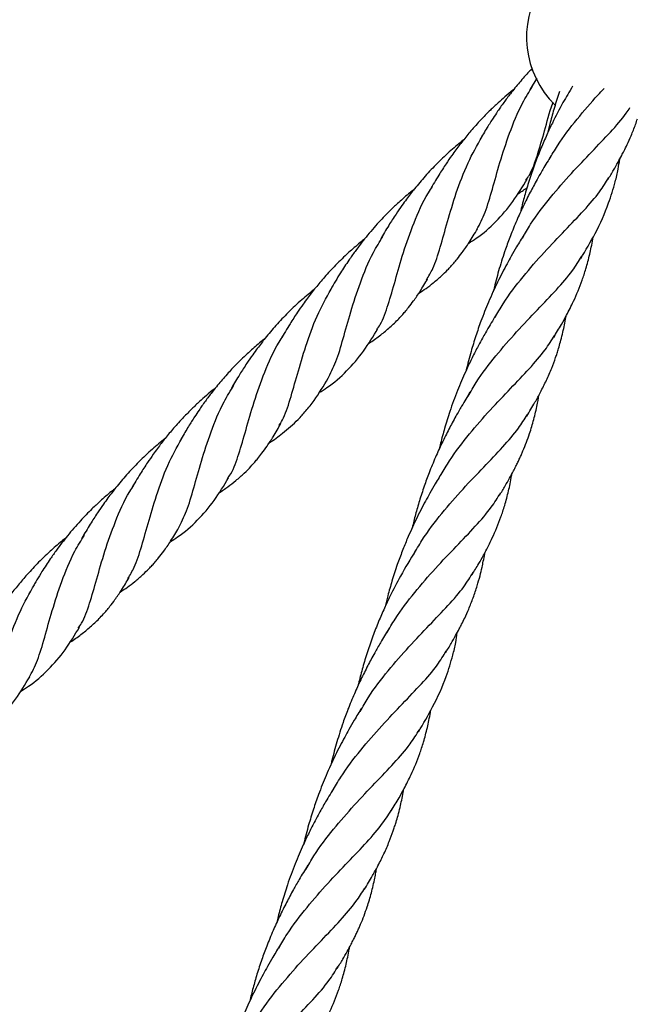
# Model space of a CAD drawing. Units: millimetres. Extents: x -3563 to 3751, y -8073 to 3825.
# Drawn here: x 1008 to 1008, y -8069 to -8069 of the extents above; entities that cross this region are included whole.
import ezdxf

# ---------------------------------------------------------------- set-up
doc = ezdxf.new("R2010")
doc.units = ezdxf.units.MM

msp = doc.modelspace()

# ---------------------------------------------------------------- linework, layer by layer
at = {"color": 7, "linetype": 'Continuous', "lineweight": 25}
msp.add_line((1007.814437091739, -8069.216256033571), (1007.813133700008, -8069.218427779469), dxfattribs=at)
msp.add_arc((1007.830942511908, -8069.208290787173), 0.01850000000000003, 70.59025014320461, 225.3991306647935, dxfattribs=at)
for points, knots in [([(1007.81356465148, -8069.214380244566), (1007.813362139783, -8069.214588509821), (1007.812509420263, -8069.215465455946), (1007.81108381523, -8069.217091420452), (1007.809457661317, -8069.219091059761), (1007.80824380282, -8069.220706476388), (1007.807426362089, -8069.221852635206), (1007.80673202714, -8069.222861105276), (1007.805856342049, -8069.224175211893), (1007.804688040844, -8069.226012020648), (1007.80386313763, -8069.227427322165), (1007.803402062789, -8069.228218396695)], [0, 0, 0, 0, 0.04947639400643257, 0.2083311113055298, 0.3696024575160629, 0.4914077602306512, 0.5572418254153048, 0.6140264516238109, 0.706152376241548, 0.8357555842389566, 1, 1, 1, 1]), ([(1007.802823240712, -8069.245601802064), (1007.803377788122, -8069.244523327201), (1007.804515667579, -8069.242310397579), (1007.805812573423, -8069.237871823863), (1007.807232115575, -8069.232678373569), (1007.80908122353, -8069.226976395743), (1007.811119319736, -8069.221882682789), (1007.812943615923, -8069.218923912937), (1007.813607533854, -8069.217847124874)], [0, 0, 0, 0, 0.1721324073841273, 0.3531996122140243, 0.5342668170439239, 0.7153340218738149, 0.8964012267037161, 1, 1, 1, 1]), ([(1007.821364923356, -8069.217850108499), (1007.820740339421, -8069.218894011079), (1007.81937259356, -8069.221180002362), (1007.81773201087, -8069.224362901396), (1007.816321919479, -8069.227325812385), (1007.815207805586, -8069.229894495967), (1007.814095612656, -8069.232726546479), (1007.813065177526, -8069.235691634759), (1007.812178365589, -8069.238644105835), (1007.811589109868, -8069.240830743116), (1007.811326685032, -8069.242004926717), (1007.811271822325, -8069.242250402305)], [0, 0, 0, 0, 0.1426587074695672, 0.3124013373864504, 0.4054944264840269, 0.5128117569255086, 0.6268374391893001, 0.7459631352599738, 0.8638767767477565, 0.9715419902821937, 1, 1, 1, 1]), ([(1007.816858835967, -8069.232029934733), (1007.817375614217, -8069.231131248473), (1007.818985501659, -8069.228331626538), (1007.822222976587, -8069.22417074283), (1007.825351948574, -8069.220513505845), (1007.82706911517, -8069.218707347828), (1007.827470959242, -8069.218284678361)], [0, 0, 0, 0, 0.1700583141525388, 0.5297721877271917, 0.8899592740698445, 1, 1, 1, 1]), ([(1007.809980401685, -8069.218478979407), (1007.809915790007, -8069.218528511128), (1007.809325939245, -8069.218980694454), (1007.808310528512, -8069.219845465367), (1007.80685342674, -8069.221125084754), (1007.805382236107, -8069.222511678577), (1007.803684113016, -8069.224225742152), (1007.801954237027, -8069.226129466771), (1007.800266660549, -8069.228157028934), (1007.798969271536, -8069.22985203631), (1007.797839982816, -8069.231409959039), (1007.796719775581, -8069.233039455309), (1007.795299119876, -8069.235247006655), (1007.79430530359, -8069.236938104012), (1007.7937444217, -8069.237892511677)], [0, 0, 0, 0, 0.009543531138814329, 0.08712448411847429, 0.1548914656341915, 0.2347143775026153, 0.3215414927276374, 0.4341546523169935, 0.5328879846327966, 0.6285252785191067, 0.6842023209001239, 0.7601459950173493, 0.8646331624296257, 0.9999999999999999, 0.9999999999999999, 0.9999999999999999, 0.9999999999999999]), ([(1007.818862639227, -8069.218845119723), (1007.818513352458, -8069.219889057535), (1007.817849175203, -8069.221874130575), (1007.81708627482, -8069.224588261482), (1007.816681990404, -8069.226253576664), (1007.81651061772, -8069.22695948944)], [0, 0, 0, 0, 0.3898861696484171, 0.741377997557254, 0.9999999999999999, 0.9999999999999999, 0.9999999999999999, 0.9999999999999999]), ([(1007.811647832632, -8069.247258093464), (1007.812168456486, -8069.246353435952), (1007.813800638664, -8069.243517288787), (1007.817080755609, -8069.239315322609), (1007.821136325677, -8069.234649455503), (1007.825145972086, -8069.230494090962), (1007.828756958812, -8069.226679455584), (1007.83126485877, -8069.223911365296), (1007.832255612467, -8069.222342335523), (1007.832488667589, -8069.221973252444)], [0, 0, 0, 0, 0.08211175827387143, 0.2574245252668323, 0.4295945279075134, 0.6018494146535106, 0.7742609933678091, 0.9468993839078252, 0.9999999999999999, 0.9999999999999999, 0.9999999999999999, 0.9999999999999999]), ([(1007.812336298778, -8069.236001263049), (1007.812561077003, -8069.235687748166), (1007.813482901606, -8069.234402010935), (1007.814538463433, -8069.231268252871), (1007.815964192959, -8069.226565223472), (1007.816854331328, -8069.222949591656), (1007.817571639884, -8069.220954681331), (1007.817598967596, -8069.220878680099)], [0, 0, 0, 0, 0.09591458750699003, 0.3933496071266435, 0.6907846267463128, 0.9882196463659776, 1, 1, 1, 1]), ([(1007.828208736619, -8069.235918717389), (1007.828583265344, -8069.235306355939), (1007.829263041692, -8069.234194908932), (1007.830148991095, -8069.232632522199), (1007.830820464038, -8069.231389082628), (1007.831408449315, -8069.23024916932), (1007.832024807488, -8069.228983298935), (1007.832782442287, -8069.227279630968), (1007.833457167448, -8069.225622719168), (1007.833817387602, -8069.224518874983), (1007.833934758727, -8069.22415920762)], [0, 0, 0, 0, 0.1599093165020672, 0.2902382754694202, 0.4037641379487887, 0.4789670631407483, 0.5825765663268047, 0.7288343873825189, 0.9116456632737432, 1, 1, 1, 1]), ([(1007.793054080587, -8069.255317120375), (1007.793476623439, -8069.254623536903), (1007.794537089295, -8069.252882833947), (1007.795727909744, -8069.249091413303), (1007.797094650198, -8069.244138099285), (1007.798755654803, -8069.238561251918), (1007.800850799644, -8069.232889156004), (1007.802876168369, -8069.229274126566), (1007.803827374233, -8069.227576343264)], [0, 0, 0, 0, 0.1193915180175441, 0.2996397356722508, 0.4798879533269568, 0.660136170981662, 0.840384388636374, 0.9999999999999999, 0.9999999999999999, 0.9999999999999999, 0.9999999999999999]), ([(1007.800245212693, -8069.228212145445), (1007.799419737391, -8069.228885987616), (1007.797667089242, -8069.230316688487), (1007.795181959082, -8069.2326860683), (1007.792822089089, -8069.235186819325), (1007.791129655379, -8069.237194720088), (1007.789950389831, -8069.23869194527), (1007.789142544524, -8069.239762775279), (1007.788191211087, -8069.241081449682), (1007.787033359425, -8069.242765803435), (1007.785626616045, -8069.244958349026), (1007.784665166103, -8069.246596740632), (1007.784134064593, -8069.247501782296)], [0, 0, 0, 0, 0.1250514952159656, 0.2655091811830043, 0.4000753321791716, 0.5256906136403299, 0.5728980750392014, 0.6249372421853955, 0.6844143820559738, 0.7661005697341237, 0.8707947910353487, 0.9999999999999999, 0.9999999999999999, 0.9999999999999999, 0.9999999999999999]), ([(1007.817216644509, -8069.231265237742), (1007.816678324931, -8069.232149014584), (1007.815751945179, -8069.233669882496), (1007.814626905642, -8069.235648642482), (1007.813808267483, -8069.23713376976), (1007.813139369638, -8069.238397304643), (1007.812468328437, -8069.239715136189), (1007.811586823481, -8069.24152163284), (1007.81049983899, -8069.243894947458), (1007.80936237381, -8069.246665428354), (1007.808217408459, -8069.249773571732), (1007.807161281783, -8069.25307683508), (1007.806414985692, -8069.25583304636), (1007.806065029926, -8069.257332762149), (1007.805994416546, -8069.257635371822)], [0, 0, 0, 0, 0.1112085957676696, 0.1913758957918652, 0.2423671295728815, 0.2904561345568171, 0.3415064251697844, 0.3969187132820689, 0.4995453002198803, 0.6114238380740751, 0.7057702382915936, 0.8402303563942672, 0.9677619985458648, 1, 1, 1, 1]), ([(1007.822953042186, -8069.251217345202), (1007.823912293641, -8069.249607077395), (1007.826022785688, -8069.246064255142), (1007.828211521406, -8069.241153577356), (1007.829493085074, -8069.236953615986), (1007.830195998077, -8069.234138557861), (1007.830413803572, -8069.232609939892), (1007.830506480605, -8069.231959507368)], [0, 0, 0, 0, 0.2631714173803372, 0.5790152109556888, 0.7899034618908646, 0.9106031562918516, 0.9999999999999999, 0.9999999999999999, 0.9999999999999999, 0.9999999999999999]), ([(1007.806336538444, -8069.262651140947), (1007.806849942242, -8069.261752983847), (1007.808471111287, -8069.258916883891), (1007.811764852266, -8069.254677193705), (1007.815872360231, -8069.249943729777), (1007.819948156595, -8069.245716224508), (1007.823614874798, -8069.24186878871), (1007.826534666812, -8069.238541027434), (1007.827826524832, -8069.236425304473), (1007.828387907773, -8069.23550590717)], [0, 0, 0, 0, 0.07482027044724347, 0.2362590751354234, 0.3975765829555164, 0.5588155027392845, 0.7200191831688937, 0.8783330273871484, 1, 1, 1, 1]), ([(1007.783426392313, -8069.264940173134), (1007.783650750895, -8069.264627463393), (1007.784571223601, -8069.263344513668), (1007.785634528901, -8069.260206459449), (1007.78700424393, -8069.255531661298), (1007.788491880573, -8069.250107808845), (1007.790566204453, -8069.244326009955), (1007.79243828957, -8069.239909843274), (1007.793935772138, -8069.237669868318), (1007.794199680698, -8069.237275106751)], [0, 0, 0, 0, 0.05821667056939586, 0.2388446909811221, 0.4194727113928698, 0.6001007318046054, 0.7807287522163466, 0.9613567726280691, 1, 1, 1, 1]), ([(1007.801252877997, -8069.248200064785), (1007.801736176275, -8069.247899039749), (1007.803692287346, -8069.246680665028), (1007.806585845451, -8069.244110918082), (1007.809853640729, -8069.240317520356), (1007.811668808228, -8069.23730714983), (1007.812571461037, -8069.235810142302)], [0, 0, 0, 0, 0.09815317594237712, 0.3972671184690849, 0.7002708957368876, 1, 1, 1, 1]), ([(1007.810692333922, -8069.238746171864), (1007.811287924256, -8069.238359761956), (1007.811927845123, -8069.237944591076), (1007.812514009506, -8069.237487485309), (1007.812554616058, -8069.237455819295)], [0, 0, 0, 0, 0.9307249763382118, 0.9999999999999999, 0.9999999999999999, 0.9999999999999999, 0.9999999999999999]), ([(1007.790615779609, -8069.237853127293), (1007.790356319149, -8069.238056512037), (1007.789346061204, -8069.238848428668), (1007.787837333301, -8069.240183606727), (1007.785823327787, -8069.242074498005), (1007.783685280793, -8069.244280979673), (1007.781767421214, -8069.246502135112), (1007.780254471899, -8069.248416305368), (1007.779133354627, -8069.249911095967), (1007.777829842859, -8069.251770486773), (1007.776224862871, -8069.254205943248), (1007.77511512205, -8069.256096624074), (1007.774492018366, -8069.257158214461)], [0, 0, 0, 0, 0.03876760813278986, 0.1509489506170264, 0.2353490673390096, 0.3607610548726638, 0.5097047981414369, 0.5777834761534076, 0.6476246115214982, 0.7306005278554932, 0.8487360286931396, 1, 1, 1, 1]), ([(1007.773911742847, -8069.274520871839), (1007.774466894526, -8069.273445813793), (1007.775606695315, -8069.271238575564), (1007.77690397332, -8069.266808073789), (1007.778321480564, -8069.261619750297), (1007.780167504713, -8069.255920904403), (1007.782179798368, -8069.250868861961), (1007.783974223437, -8069.247948295448), (1007.784611593914, -8069.246910925371)], [0, 0, 0, 0, 0.1726322262237335, 0.3544370936641921, 0.5362419611046488, 0.7180468285451017, 0.8998516959855553, 1, 1, 1, 1]), ([(1007.791537320661, -8069.257961589191), (1007.792019811187, -8069.257640183749), (1007.792995904476, -8069.256989970577), (1007.794471598581, -8069.255863304907), (1007.79586080096, -8069.254674401788), (1007.796975353387, -8069.253592689673), (1007.797760950963, -8069.252760437028), (1007.798375219933, -8069.25206966905), (1007.799119818992, -8069.251182467679), (1007.800130464537, -8069.249871270566), (1007.801465056569, -8069.247934132504), (1007.802397231875, -8069.246357486049), (1007.802925401576, -8069.245464159567)], [0, 0, 0, 0, 0.1002341550621271, 0.2027768026975064, 0.3276903215535961, 0.4254493134855545, 0.4810766401616866, 0.5327586380228208, 0.5906490782545959, 0.6863959252367905, 0.8223122096366592, 1, 1, 1, 1]), ([(1007.811952221051, -8069.246584952701), (1007.811474124979, -8069.247366112717), (1007.810642612707, -8069.248724718605), (1007.809559233692, -8069.250610849766), (1007.808641893086, -8069.252272685344), (1007.807755554299, -8069.253943160966), (1007.806521277461, -8069.256395520378), (1007.805090038224, -8069.259526817038), (1007.803696970038, -8069.263024720527), (1007.802581705388, -8069.266229259013), (1007.801629457187, -8069.269388311895), (1007.801038529194, -8069.27160236399), (1007.800771054856, -8069.272800692612), (1007.800768876262, -8069.272810453069)], [0, 0, 0, 0, 0.09997784903524552, 0.1738830604460295, 0.2333156169335925, 0.2998074275988891, 0.3727927957500971, 0.5209021497234032, 0.657938690296795, 0.7623357408938971, 0.8718592465017437, 0.9989562859918265, 0.9999999999999999, 0.9999999999999999, 0.9999999999999999, 0.9999999999999999]), ([(1007.817709944825, -8069.266483902808), (1007.818218698211, -8069.265647447415), (1007.819082831117, -8069.26422670281), (1007.820121277472, -8069.262346072751), (1007.820899528611, -8069.260839812622), (1007.821983207359, -8069.258607535398), (1007.822874135117, -8069.256440725752), (1007.823601446053, -8069.25431394292), (1007.823976162875, -8069.253114872608), (1007.824350269891, -8069.251785581967), (1007.824697158045, -8069.25039875219), (1007.825009690785, -8069.248940184824), (1007.825231520667, -8069.24782604729), (1007.825336600985, -8069.247153677938), (1007.825357768663, -8069.247018233945)], [0, 0, 0, 0, 0.1357537125523277, 0.2305817579584723, 0.3000771728900078, 0.3729471690449863, 0.5854502022065601, 0.6394324418324717, 0.6991345323388631, 0.7673359631873587, 0.8388727497340791, 0.9049092504806012, 0.9808446491891459, 0.9999999999999999, 0.9999999999999999, 0.9999999999999999, 0.9999999999999999]), ([(1007.781036303253, -8069.24743959968), (1007.780747938326, -8069.247672559617), (1007.779706022836, -8069.248514286696), (1007.777806965298, -8069.250168498205), (1007.775503264602, -8069.25239137986), (1007.773381604826, -8069.254680787097), (1007.771576676962, -8069.256817843833), (1007.770214480949, -8069.258579723029), (1007.769049971137, -8069.260173784898), (1007.767905076405, -8069.26182562117), (1007.766446646772, -8069.26407772261), (1007.765421027356, -8069.265816062918), (1007.764838669539, -8069.266803111378)], [0, 0, 0, 0, 0.04335745964731767, 0.1566584720788115, 0.2929108151192492, 0.4152510975524013, 0.5190503927364106, 0.6191311725380224, 0.6765537410668317, 0.7526026675822002, 0.8595251143251603, 1, 1, 1, 1]), ([(1007.80112281193, -8069.277872476272), (1007.801638087815, -8069.276976621114), (1007.8032460904, -8069.274180958729), (1007.806490819754, -8069.269999718576), (1007.810550276673, -8069.265307379614), (1007.814611376617, -8069.26108408398), (1007.818314915485, -8069.2571992018), (1007.821273474425, -8069.2538386361), (1007.822580280305, -8069.251693865967), (1007.823144337705, -8069.250768117557)], [0, 0, 0, 0, 0.07483975440391875, 0.2335496809769282, 0.3924683945031081, 0.5542475361833825, 0.7158634740425702, 0.8773579819710685, 1, 1, 1, 1]), ([(1007.764533667071, -8069.283496517487), (1007.764813009606, -8069.283030969645), (1007.765726914452, -8069.281507870303), (1007.766803859226, -8069.277997323115), (1007.768182865224, -8069.273063441338), (1007.769845632198, -8069.267490133623), (1007.771942375333, -8069.261825399806), (1007.773966290788, -8069.25821317737), (1007.774916826091, -8069.256516691016)], [0, 0, 0, 0, 0.08265720145099145, 0.2704236114906886, 0.4581900215303869, 0.6459564315700909, 0.8337228416097925, 1, 1, 1, 1]), ([(1007.781784860272, -8069.267679282163), (1007.781826392712, -8069.267653931356), (1007.782593579582, -8069.26718565147), (1007.783931854221, -8069.266206934972), (1007.785794938612, -8069.26471495776), (1007.787218735066, -8069.263369656123), (1007.788246204232, -8069.262275530753), (1007.78893830041, -8069.261485621857), (1007.789691319345, -8069.260568832115), (1007.790674520691, -8069.259262903448), (1007.791932616203, -8069.257422393962), (1007.792800602733, -8069.255948204709), (1007.793283357275, -8069.255128293879)], [0, 0, 0, 0, 0.008263381697420157, 0.1526411141139637, 0.2882993831504547, 0.4288104883485774, 0.5015252306409558, 0.5548382686283959, 0.6156214005559684, 0.7094632017823018, 0.8384099823113238, 0.9999999999999999, 0.9999999999999999, 0.9999999999999999, 0.9999999999999999]), ([(1007.771362971402, -8069.257123210289), (1007.770530817843, -8069.257801064328), (1007.768770230373, -8069.259235200268), (1007.766274869644, -8069.261607794308), (1007.763912926169, -8069.264104249314), (1007.762219929077, -8069.26610691015), (1007.761041576627, -8069.267598185463), (1007.760233642433, -8069.268665451616), (1007.759285074898, -8069.269975813386), (1007.758137388604, -8069.271639276553), (1007.756749919663, -8069.2737911467), (1007.755802498572, -8069.275396396601), (1007.755280295816, -8069.276281183661)], [0, 0, 0, 0, 0.1265831544272482, 0.2678120078601643, 0.4031413598185892, 0.5289267752907687, 0.5762029820303416, 0.6284114107478249, 0.6880393117919009, 0.76925735173259, 0.872818487949782, 1, 1, 1, 1]), ([(1007.806701870263, -8069.26187027869), (1007.806121914991, -8069.262826501908), (1007.805112318324, -8069.264491112644), (1007.803860668106, -8069.266695114223), (1007.802994375253, -8069.268304835752), (1007.80234385263, -8069.269559027292), (1007.801775213912, -8069.270691560582), (1007.801209266673, -8069.271855739242), (1007.800274434913, -8069.273863813404), (1007.799004894644, -8069.276839621522), (1007.797647335025, -8069.280536210621), (1007.796587780808, -8069.283956998111), (1007.795921819838, -8069.286386789568), (1007.795620077225, -8069.287719842539), (1007.795536954838, -8069.288087064601)], [0, 0, 0, 0, 0.1204898297260838, 0.2097508832126835, 0.2703501227805912, 0.315112372679228, 0.3594399684278012, 0.4035560709258151, 0.4501717683349031, 0.5902214501632548, 0.7391810962021984, 0.8570479148694672, 0.9606203498402447, 0.9999999999999999, 0.9999999999999999, 0.9999999999999999, 0.9999999999999999]), ([(1007.812481281894, -8069.28173366955), (1007.813024229108, -8069.280838741542), (1007.813950580431, -8069.279311856931), (1007.815009879529, -8069.277366822471), (1007.815739807436, -8069.275947961126), (1007.816491622734, -8069.274382887553), (1007.817293632393, -8069.27253663998), (1007.817945460735, -8069.270803059525), (1007.818372207561, -8069.269537258535), (1007.818690523999, -8069.268526740663), (1007.81904568086, -8069.267293285527), (1007.819402995837, -8069.265883333102), (1007.819725566075, -8069.264416709553), (1007.8199610128, -8069.263257692276), (1007.820070406555, -8069.262562695516), (1007.820102778477, -8069.2623570313)], [0, 0, 0, 0, 0.1453200402734718, 0.247938304588376, 0.3109726131494884, 0.3715638464649291, 0.4967919121998586, 0.602353060016199, 0.6448338665825765, 0.6898284805163112, 0.7546788581469567, 0.8313293691817972, 0.9011412433044724, 0.970745606534384, 1, 1, 1, 1]), ([(1007.772224751869, -8069.277181523303), (1007.772747781972, -8069.27685936501), (1007.774727329406, -8069.275640070716), (1007.777683163948, -8069.273031031565), (1007.780944596717, -8069.269251488834), (1007.78275962588, -8069.266244148993), (1007.78366137252, -8069.264750036032)], [0, 0, 0, 0, 0.1063247088794644, 0.4024143222191379, 0.703106215665996, 1, 1, 1, 1]), ([(1007.795921451168, -8069.293075560503), (1007.796439997557, -8069.292174610093), (1007.798070187183, -8069.289342230879), (1007.801347547366, -8069.285143749943), (1007.805404859345, -8069.280477810995), (1007.809407806598, -8069.27632247126), (1007.813043892857, -8069.27250780807), (1007.815994620801, -8069.269154540287), (1007.817316483261, -8069.267000433022), (1007.817902013329, -8069.266046253134)], [0, 0, 0, 0, 0.07545146413678451, 0.2372019105056173, 0.3960527190127491, 0.5549818449303214, 0.7140555410138045, 0.8733385025985088, 1, 1, 1, 1]), ([(1007.761735270951, -8069.266726182), (1007.761665026903, -8069.266780352214), (1007.760857814061, -8069.267402851823), (1007.759509964565, -8069.268569065391), (1007.757878832774, -8069.270054013265), (1007.756449626437, -8069.271449804477), (1007.754949853779, -8069.273004812501), (1007.753226983636, -8069.274942309116), (1007.751604949831, -8069.276944972362), (1007.750390316353, -8069.278559820194), (1007.74957297136, -8069.279706049279), (1007.748878617195, -8069.280714505246), (1007.748002940501, -8069.282028618026), (1007.746834635665, -8069.283865424116), (1007.746009733085, -8069.285280726097), (1007.745548658597, -8069.286071800886)], [0, 0, 0, 0, 0.01042076696204995, 0.1197507418488243, 0.2076137858870553, 0.2669467967372477, 0.3507799786329659, 0.4592798226230353, 0.5694302556817168, 0.6526248662440919, 0.6975903914939173, 0.7363750318836342, 0.7992982400729352, 0.8878189216580793, 1, 1, 1, 1]), ([(1007.754482894586, -8069.293854667241), (1007.754707530724, -8069.293541231389), (1007.755628772619, -8069.292255818267), (1007.756695901246, -8069.289115626613), (1007.758071519886, -8069.284440469474), (1007.759566301862, -8069.279019159379), (1007.761647049831, -8069.273242097316), (1007.763526536408, -8069.268825918179), (1007.765028715804, -8069.266584223974), (1007.765296000352, -8069.266185356686)], [0, 0, 0, 0, 0.05821941234310191, 0.2387601674316147, 0.4193009225201333, 0.5998416776086529, 0.7803824326971676, 0.960923187785683, 1, 1, 1, 1]), ([(1007.765163873966, -8069.285048200522), (1007.766197510102, -8069.284179259391), (1007.767812582301, -8069.282821525643), (1007.769759975815, -8069.280655178286), (1007.77178801202, -8069.278077187482), (1007.773131295566, -8069.275848764345), (1007.774016430828, -8069.274380380473)], [0, 0, 0, 0, 0.2909726536541417, 0.4546492011557879, 0.6406497920621651, 1, 1, 1, 1]), ([(1007.752126997494, -8069.2763323836), (1007.752062385815, -8069.276381915321), (1007.751472535053, -8069.276834098647), (1007.75045712432, -8069.27769886956), (1007.749000022548, -8069.278978488946), (1007.747528831915, -8069.280365082768), (1007.745830708824, -8069.282079146344), (1007.744100832835, -8069.283982870963), (1007.742413256356, -8069.286010433127), (1007.741115867344, -8069.287705440502), (1007.739986578624, -8069.289263363231), (1007.738866371389, -8069.290892859502), (1007.737445715684, -8069.293100410848), (1007.736451899398, -8069.294791508203), (1007.735891017508, -8069.29574591587)], [0, 0, 0, 0, 0.009543531138792348, 0.08712448411845118, 0.1548914656341691, 0.2347143775026043, 0.3215414927276353, 0.434154652316978, 0.5328879846327974, 0.628525278519099, 0.684202320900117, 0.7601459950173389, 0.864633162429624, 1, 1, 1, 1]), ([(1007.74496983652, -8069.303455206255), (1007.74552438393, -8069.302376731393), (1007.746662263387, -8069.300163801771), (1007.747959169231, -8069.295725228056), (1007.749378711383, -8069.290531777761), (1007.751227819339, -8069.284829799934), (1007.753265915544, -8069.279736086981), (1007.755090211731, -8069.276777317129), (1007.755754129662, -8069.275700529066)], [0, 0, 0, 0, 0.1721324073841295, 0.3531996122140271, 0.5342668170439272, 0.7153340218738189, 0.8964012267037158, 1, 1, 1, 1]), ([(1007.801480977969, -8069.277107485306), (1007.800940667826, -8069.277994282465), (1007.800011550389, -8069.27951921905), (1007.798883894479, -8069.281502417248), (1007.798064062879, -8069.2829897023), (1007.797394329984, -8069.284254999586), (1007.796721859502, -8069.28557593788), (1007.795837519981, -8069.287388901284), (1007.794747845486, -8069.289769932898), (1007.793609532157, -8069.292546552851), (1007.792572012884, -8069.295367175542), (1007.791694854889, -8069.298063463854), (1007.79091622741, -8069.300751608086), (1007.790496282687, -8069.302491247162), (1007.790290269432, -8069.303344665926)], [0, 0, 0, 0, 0.1121290332262322, 0.1928171096233219, 0.2440661400106309, 0.2924882485829118, 0.3438618637012446, 0.3996973137061377, 0.503284050903366, 0.6158700624253903, 0.7106139794636964, 0.8138202137392191, 0.9086653515981918, 1, 1, 1, 1]), ([(1007.807223676569, -8069.297040030275), (1007.807589298779, -8069.296438178544), (1007.808250531044, -8069.295349722284), (1007.809144741224, -8069.293784342816), (1007.809836206228, -8069.292513668655), (1007.810368926407, -8069.291471580847), (1007.810771714153, -8069.290649955577), (1007.811128871474, -8069.289891086726), (1007.811456648786, -8069.289165527828), (1007.812135269689, -8069.287601749378), (1007.812989148683, -8069.285344834992), (1007.813876716831, -8069.282364987179), (1007.814396447021, -8069.280141086694), (1007.814712023957, -8069.27852683029), (1007.814819354239, -8069.277888125031), (1007.814866870126, -8069.277605365622)], [0, 0, 0, 0, 0.09737683658773, 0.1761072072238836, 0.2516356423394395, 0.3002826993438523, 0.3422155464540707, 0.382431683498326, 0.4207481577947459, 0.4571546361875163, 0.6304070493505872, 0.7685055198978284, 0.9093671669494646, 0.9598761933927759, 0.9999999999999999, 0.9999999999999999, 0.9999999999999999, 0.9999999999999999]), ([(1007.75283892973, -8069.296599576057), (1007.753426303365, -8069.296206684723), (1007.754568287923, -8069.295442816873), (1007.756203345238, -8069.294165077388), (1007.75769031558, -8069.292855594692), (1007.758886400659, -8069.291646418277), (1007.75974663303, -8069.290689148089), (1007.76045752496, -8069.289844228804), (1007.761257891764, -8069.288819316285), (1007.762255740721, -8069.287434056111), (1007.763533405086, -8069.285471565818), (1007.764347086834, -8069.284022498845), (1007.764825036687, -8069.283171329024)], [0, 0, 0, 0, 0.1132824245605503, 0.2202461461907216, 0.3400068629918539, 0.4414492457493667, 0.5020862538346849, 0.551906993287201, 0.6220319342163821, 0.7164779412873861, 0.8334615140271555, 0.9999999999999999, 0.9999999999999999, 0.9999999999999999, 0.9999999999999999]), ([(1007.79052803697, -8069.308603064424), (1007.791066904957, -8069.307659335096), (1007.792712755641, -8069.304776926794), (1007.796034880722, -8069.300494391706), (1007.800143203881, -8069.295761792599), (1007.804219138368, -8069.291534058188), (1007.807884498102, -8069.287686674472), (1007.810770726406, -8069.284402590116), (1007.812037932149, -8069.282330622425), (1007.812573476293, -8069.281454971274)], [0, 0, 0, 0, 0.07874597787698834, 0.2405118223359464, 0.4021561242058251, 0.5637216788371877, 0.7252519227271577, 0.8838864762285532, 0.9999999999999999, 0.9999999999999999, 0.9999999999999999, 0.9999999999999999]), ([(1007.762586734485, -8069.286891746441), (1007.762590979313, -8069.286889140906), (1007.763498284757, -8069.286332224126), (1007.764333032044, -8069.285688706977), (1007.765163873966, -8069.285048200522)], [0, 0, 0, 0, 0.004678499869477221, 1, 1, 1, 1]), ([(1007.742391808501, -8069.286065549637), (1007.741566333199, -8069.286739391808), (1007.73981368505, -8069.288170092678), (1007.73732855489, -8069.290539472491), (1007.734968684896, -8069.293040223518), (1007.733276251187, -8069.295048124281), (1007.732096985639, -8069.296545349462), (1007.731289140332, -8069.29761617947), (1007.730337806895, -8069.298934853874), (1007.729179955233, -8069.300619207627), (1007.727773211853, -8069.302811753219), (1007.726811761911, -8069.304450144824), (1007.726280660401, -8069.305355186488)], [0, 0, 0, 0, 0.1250514952159648, 0.2655091811830011, 0.4000753321791689, 0.5256906136403201, 0.5728980750391914, 0.6249372421853936, 0.6844143820559723, 0.7661005697341295, 0.8707947910353543, 0.9999999999999999, 0.9999999999999999, 0.9999999999999999, 0.9999999999999999]), ([(1007.735200676395, -8069.313170524567), (1007.735623219247, -8069.312476941095), (1007.736683685103, -8069.310736238139), (1007.737874505552, -8069.306944817496), (1007.739241246005, -8069.301991503477), (1007.740902250611, -8069.29641465611), (1007.742997395452, -8069.290742560195), (1007.745022764177, -8069.287127530757), (1007.745973970041, -8069.285429747455)], [0, 0, 0, 0, 0.1193915180175398, 0.2996397356722474, 0.4798879533269544, 0.6601361709816603, 0.8403843886363732, 1, 1, 1, 1]), ([(1007.796227768494, -8069.29239968592), (1007.795735834819, -8069.293203249718), (1007.794885273836, -8069.294592624035), (1007.793774394508, -8069.296529696647), (1007.792832839441, -8069.298239998344), (1007.791923094565, -8069.299961115569), (1007.791006372888, -8069.301796270453), (1007.790138337371, -8069.303649862448), (1007.789253452687, -8069.305657759321), (1007.788329063188, -8069.307922003095), (1007.787324680289, -8069.310645878164), (1007.786385235388, -8069.313541278896), (1007.785612428764, -8069.31626563501), (1007.785208777659, -8069.317931196993), (1007.78503767343, -8069.318637214385)], [0, 0, 0, 0, 0.1027996016046639, 0.1777421114448844, 0.2391626244975101, 0.3081929686015147, 0.3823337681755063, 0.4538197089686272, 0.5215947220199949, 0.6100994917464773, 0.7068321435982803, 0.8219669664767665, 0.9245333291261885, 1, 1, 1, 1]), ([(1007.743399473805, -8069.306053468978), (1007.743882772083, -8069.305752443942), (1007.745838883154, -8069.304534069221), (1007.748732441259, -8069.301964322274), (1007.752000236537, -8069.298170924549), (1007.753815404036, -8069.295160554023), (1007.754718056845, -8069.293663546495)], [0, 0, 0, 0, 0.09815317594237132, 0.3972671184690683, 0.7002708957368793, 0.9999999999999999, 0.9999999999999999, 0.9999999999999999, 0.9999999999999999]), ([(1007.801905920991, -8069.312436593091), (1007.802341084745, -8069.311723819862), (1007.803104089153, -8069.310474062476), (1007.804033151758, -8069.308832210916), (1007.804724553819, -8069.307535754493), (1007.805289518769, -8069.306421224032), (1007.806283057159, -8069.304359646337), (1007.807136856006, -8069.302281762624), (1007.807864944243, -8069.300152935412), (1007.808240009643, -8069.298952959016), (1007.808614469283, -8069.297622844158), (1007.808961788998, -8069.296235246271), (1007.809274604632, -8069.294775819737), (1007.809493802264, -8069.293678356787), (1007.809596509112, -8069.29302316299), (1007.809615026063, -8069.292905038524)], [0, 0, 0, 0, 0.1157436811404961, 0.202941853513559, 0.2638421649762946, 0.3197823892042444, 0.3781050714802182, 0.589729793339351, 0.643485195923684, 0.7029256051361971, 0.7708193729707525, 0.8420315806813494, 0.9077756664470178, 0.9833729345025372, 1, 1, 1, 1]), ([(1007.732762375417, -8069.295706531485), (1007.732502914957, -8069.295909916229), (1007.731492657012, -8069.29670183286), (1007.729983929109, -8069.298037010918), (1007.727969923595, -8069.299927902197), (1007.725831876601, -8069.302134383865), (1007.723914017022, -8069.304355539303), (1007.722401067707, -8069.306269709559), (1007.721279950435, -8069.307764500159), (1007.719976438667, -8069.309623890966), (1007.718371458679, -8069.31205934744), (1007.717261717858, -8069.313950028265), (1007.716638614173, -8069.315011618653)], [0, 0, 0, 0, 0.03876760813278644, 0.1509489506170232, 0.2353490673390093, 0.3607610548726711, 0.5097047981414266, 0.5777834761534079, 0.64762461152149, 0.7306005278555076, 0.848736028693129, 1, 1, 1, 1]), ([(1007.725572988121, -8069.322793577326), (1007.725797346703, -8069.322480867585), (1007.726717819409, -8069.32119791786), (1007.727781124708, -8069.318059863641), (1007.729150839738, -8069.31338506549), (1007.730638476381, -8069.307961213037), (1007.732712800261, -8069.302179414148), (1007.734584885378, -8069.297763247466), (1007.736082367945, -8069.29552327251), (1007.736346276506, -8069.295128510942)], [0, 0, 0, 0, 0.05821667056939586, 0.2388446909811221, 0.4194727113928698, 0.6001007318046054, 0.7807287522163466, 0.9613567726280691, 1, 1, 1, 1]), ([(1007.785385891677, -8069.323707659678), (1007.785902470643, -8069.322809489393), (1007.787511737269, -8069.320011474848), (1007.790757915975, -8069.315828055723), (1007.794817405064, -8069.311135760501), (1007.798878544685, -8069.306912453161), (1007.802581891646, -8069.303027573311), (1007.805535787823, -8069.299673064484), (1007.806839190919, -8069.297534357856), (1007.807399679761, -8069.296614672145)], [0, 0, 0, 0, 0.07507758159478234, 0.2338845639446933, 0.3929004609270841, 0.55477853529933, 0.7164933060465739, 0.8780865726051518, 1, 1, 1, 1]), ([(1007.733683916469, -8069.315814993382), (1007.734166406995, -8069.315493587941), (1007.735142500284, -8069.314843374769), (1007.736618194389, -8069.313716709098), (1007.738007396768, -8069.312527805981), (1007.739121949195, -8069.311446093864), (1007.739907546771, -8069.31061384122), (1007.740521815741, -8069.309923073241), (1007.7412664148, -8069.309035871872), (1007.742277060345, -8069.307724674759), (1007.743611652377, -8069.305787536696), (1007.744543827683, -8069.30421089024), (1007.745071997384, -8069.303317563758)], [0, 0, 0, 0, 0.1002341550621341, 0.2027768026975202, 0.3276903215535917, 0.4254493134855574, 0.4810766401616838, 0.532758638022812, 0.5906490782545937, 0.6863959252367882, 0.8223122096366448, 1, 1, 1, 1]), ([(1007.723182899061, -8069.305293003872), (1007.722894534134, -8069.305525963809), (1007.721852618644, -8069.306367690888), (1007.719953561106, -8069.308021902397), (1007.71764986041, -8069.310244784051), (1007.715528200634, -8069.312534191289), (1007.71372327277, -8069.314671248026), (1007.712361076757, -8069.316433127221), (1007.711196566945, -8069.318027189091), (1007.710051672213, -8069.319679025362), (1007.70859324258, -8069.321931126801), (1007.707567623164, -8069.32366946711), (1007.706985265347, -8069.32465651557)], [0, 0, 0, 0, 0.04335745964734847, 0.1566584720788348, 0.2929108151192689, 0.4152510975524072, 0.5190503927364241, 0.6191311725380259, 0.6765537410668256, 0.7526026675821965, 0.8595251143251643, 1, 1, 1, 1]), ([(1007.716058338655, -8069.332374276031), (1007.716613490334, -8069.331299217985), (1007.717753291123, -8069.329091979756), (1007.719050569128, -8069.324661477982), (1007.720468076372, -8069.319473154488), (1007.722314100521, -8069.313774308594), (1007.724326394176, -8069.308722266153), (1007.726120819245, -8069.30580169964), (1007.726758189722, -8069.304764329563)], [0, 0, 0, 0, 0.1726322262237337, 0.3544370936641924, 0.5362419611046492, 0.7180468285451023, 0.8998516959855558, 1, 1, 1, 1]), ([(1007.790875973997, -8069.307845594092), (1007.789917254793, -8069.309440418705), (1007.788213583861, -8069.312274466799), (1007.786258184889, -8069.316039214877), (1007.784849180866, -8069.31900386659), (1007.783734798946, -8069.321572121097), (1007.782622686365, -8069.324404300237), (1007.781592228353, -8069.327369351885), (1007.78070542252, -8069.330321832736), (1007.780116165516, -8069.33250846796), (1007.779853740731, -8069.333682651643), (1007.779798878035, -8069.333928127249)], [0, 0, 0, 0, 0.2030606425392355, 0.3608444604869313, 0.4473788981208602, 0.5471354421151569, 0.6531277170108805, 0.7638606964098235, 0.8734670136394198, 0.973546931453439, 0.9999999999999999, 0.9999999999999999, 0.9999999999999999, 0.9999999999999999]), ([(1007.796735792329, -8069.327596442333), (1007.797110319676, -8069.326984080423), (1007.797790093524, -8069.32587263258), (1007.798676058388, -8069.324310251017), (1007.799347487546, -8069.323066796803), (1007.799935593074, -8069.321926923712), (1007.8005513001, -8069.320660835559), (1007.801312878846, -8069.318958486589), (1007.802136913414, -8069.316879912399), (1007.802859047726, -8069.314721118507), (1007.803413956562, -8069.312747845386), (1007.803791946582, -8069.311168679316), (1007.804086668141, -8069.30975871323), (1007.804272721458, -8069.308820179323), (1007.804358190655, -8069.308265760046), (1007.804369627684, -8069.308191570633)], [0, 0, 0, 0, 0.09940447922162644, 0.1804209113910532, 0.2509920293521381, 0.2977404476317881, 0.3621472560148839, 0.4530655517850067, 0.5667065832978466, 0.6866328249296205, 0.7833989167952272, 0.8642747648292849, 0.9213509339856922, 0.9894756040316719, 1, 1, 1, 1]), ([(1007.72393145608, -8069.325532686355), (1007.72397298852, -8069.325507335549), (1007.72474017539, -8069.325039055661), (1007.726078450029, -8069.324060339164), (1007.72794153442, -8069.322568361952), (1007.729365330874, -8069.321223060315), (1007.73039280004, -8069.320128934945), (1007.731084896218, -8069.319339026049), (1007.731837915153, -8069.318422236307), (1007.732821116499, -8069.31711630764), (1007.734079212011, -8069.315275798153), (1007.734947198541, -8069.313801608901), (1007.735429953083, -8069.312981698072)], [0, 0, 0, 0, 0.008263381697420951, 0.152641114113953, 0.2882993831504624, 0.4288104883485553, 0.5015252306409529, 0.5548382686283874, 0.61562140055596, 0.7094632017823006, 0.8384099823113349, 1, 1, 1, 1]), ([(1007.780174888342, -8069.338935818408), (1007.780695521747, -8069.338031160888), (1007.782327733868, -8069.335195013696), (1007.78560743081, -8069.330993047899), (1007.789664746715, -8069.326327179208), (1007.793667931763, -8069.322171820532), (1007.797303061586, -8069.318357163238), (1007.80022961837, -8069.315035128474), (1007.801533764944, -8069.31291224978), (1007.802100760569, -8069.311989299128)], [0, 0, 0, 0, 0.07605138025295585, 0.2384249329092373, 0.3978876775177419, 0.5574290412364263, 0.7171155320442683, 0.877012094500387, 1, 1, 1, 1]), ([(1007.706680262879, -8069.341349921679), (1007.706959605414, -8069.340884373836), (1007.70787351026, -8069.339361274496), (1007.708950455034, -8069.335850727308), (1007.710329461032, -8069.33091684553), (1007.711992228006, -8069.325343537816), (1007.714088971141, -8069.319678803999), (1007.716112886596, -8069.316066581561), (1007.717063421899, -8069.314370095209)], [0, 0, 0, 0, 0.082657201450989, 0.2704236114906877, 0.4581900215303876, 0.6459564315700933, 0.8337228416097965, 1, 1, 1, 1]), ([(1007.714371347677, -8069.335034927494), (1007.71489437778, -8069.334712769202), (1007.716873925214, -8069.333493474907), (1007.719829759756, -8069.330884435757), (1007.723091192525, -8069.327104893026), (1007.724906221688, -8069.324097553184), (1007.725807968328, -8069.322603440224)], [0, 0, 0, 0, 0.1063247088794524, 0.4024143222191338, 0.7031062156660004, 1, 1, 1, 1]), ([(1007.785743700219, -8069.322942962687), (1007.785205380641, -8069.323826739529), (1007.784279000889, -8069.32534760744), (1007.783153961352, -8069.327326367426), (1007.782335323193, -8069.328811494704), (1007.781666425348, -8069.330075029587), (1007.780995384147, -8069.331392861133), (1007.780113879191, -8069.333199357784), (1007.7790268947, -8069.335572672402), (1007.77788942952, -8069.338343153299), (1007.776744464169, -8069.341451296676), (1007.775688337494, -8069.344754560024), (1007.774942041402, -8069.347510771305), (1007.774592085636, -8069.349010487093), (1007.774521472256, -8069.349313096766)], [0, 0, 0, 0, 0.1112085957676782, 0.1913758957918629, 0.2423671295728794, 0.2904561345568208, 0.3415064251697859, 0.3969187132820591, 0.4995453002198715, 0.6114238380740694, 0.7057702382915779, 0.8402303563942594, 0.9677619985458451, 0.9999999999999999, 0.9999999999999999, 0.9999999999999999, 0.9999999999999999]), ([(1007.791480097896, -8069.342895070146), (1007.792439349351, -8069.34128480234), (1007.794549841398, -8069.337741980086), (1007.796738577116, -8069.332831302301), (1007.798020140784, -8069.32863134093), (1007.798723053787, -8069.325816282805), (1007.798940859282, -8069.324287664836), (1007.799033536315, -8069.323637232313)], [0, 0, 0, 0, 0.2631714173803487, 0.5790152109556949, 0.789903461890902, 0.9106031562918818, 1, 1, 1, 1]), ([(1007.774863594154, -8069.354328865891), (1007.775376997952, -8069.353430708791), (1007.776998166997, -8069.350594608835), (1007.780291907976, -8069.346354918649), (1007.78439941594, -8069.341621454721), (1007.788475212305, -8069.337393949452), (1007.792141930508, -8069.333546513655), (1007.795061722523, -8069.330218752378), (1007.796353580542, -8069.328103029417), (1007.796914963483, -8069.327183632115)], [0, 0, 0, 0, 0.07482027044723191, 0.2362590751354164, 0.397576582955514, 0.5588155027392866, 0.7200191831689003, 0.8783330273871593, 1, 1, 1, 1]), ([(1007.707310469774, -8069.342901604715), (1007.70834410591, -8069.342032663582), (1007.709959178109, -8069.340674929835), (1007.711906571623, -8069.338508582478), (1007.713934607828, -8069.335930591674), (1007.715277891374, -8069.333702168537), (1007.716163026636, -8069.332233784665)], [0, 0, 0, 0, 0.2909726536541499, 0.4546492011557959, 0.6406497920621954, 1, 1, 1, 1]), ([(1007.780479276761, -8069.338262677646), (1007.780001180689, -8069.339043837662), (1007.779169668417, -8069.340402443549), (1007.778086289402, -8069.34228857471), (1007.777168948797, -8069.343950410289), (1007.77628261001, -8069.345620885911), (1007.775048333171, -8069.348073245322), (1007.773617093934, -8069.351204541983), (1007.772224025748, -8069.354702445472), (1007.771108761098, -8069.357906983958), (1007.770156512897, -8069.361066036839), (1007.769565584904, -8069.363280088935), (1007.769298110566, -8069.364478417556), (1007.769295931972, -8069.364488178014)], [0, 0, 0, 0, 0.09997784903522246, 0.17388306044599, 0.2333156169335633, 0.2998074275988549, 0.3727927957500664, 0.5209021497233431, 0.6579386902967478, 0.7623357408938274, 0.8718592465016647, 0.9989562859917648, 1, 1, 1, 1]), ([(1007.786237000535, -8069.358161627752), (1007.786745753921, -8069.357325172359), (1007.787609886827, -8069.355904427754), (1007.788648333182, -8069.354023797695), (1007.789426584321, -8069.352517537567), (1007.790510263069, -8069.350285260343), (1007.791401190827, -8069.348118450696), (1007.792128501763, -8069.345991667865), (1007.792503218585, -8069.344792597552), (1007.792877325601, -8069.343463306912), (1007.793224213755, -8069.342076477134), (1007.793536746495, -8069.340617909769), (1007.793758576377, -8069.339503772235), (1007.793863656695, -8069.338831402882), (1007.793884824373, -8069.338695958889)], [0, 0, 0, 0, 0.1357537125523469, 0.2305817579584724, 0.3000771728900104, 0.3729471690449815, 0.5854502022065489, 0.6394324418324621, 0.699134532338863, 0.7673359631873437, 0.8388727497340681, 0.9049092504805891, 0.9808446491891314, 1, 1, 1, 1]), ([(1007.76964986764, -8069.369550201217), (1007.770165143525, -8069.368654346059), (1007.77177314611, -8069.365858683673), (1007.775017875464, -8069.36167744352), (1007.779077332383, -8069.356985104558), (1007.783138432328, -8069.352761808925), (1007.786841971195, -8069.348876926744), (1007.789800530135, -8069.345516361044), (1007.791107336015, -8069.343371590911), (1007.791671393415, -8069.342445842501)], [0, 0, 0, 0, 0.07483975440391284, 0.2335496809769237, 0.3924683945031039, 0.5542475361833792, 0.7158634740425676, 0.8773579819710665, 1, 1, 1, 1]), ([(1007.775228925973, -8069.353548003635), (1007.774648970701, -8069.354504226852), (1007.773639374034, -8069.356168837588), (1007.772387723816, -8069.358372839167), (1007.771521430963, -8069.359982560696), (1007.77087090834, -8069.361236752236), (1007.770302269622, -8069.362369285527), (1007.769736322383, -8069.363533464186), (1007.768801490623, -8069.365541538348), (1007.767531950354, -8069.368517346467), (1007.766174390735, -8069.372213935565), (1007.765114836518, -8069.375634723055), (1007.764448875548, -8069.378064514513), (1007.764147132935, -8069.379397567483), (1007.764064010548, -8069.379764789546)], [0, 0, 0, 0, 0.120489829726057, 0.2097508832126572, 0.2703501227805697, 0.315112372679189, 0.3594399684277668, 0.4035560709257799, 0.4501717683348619, 0.5902214501632027, 0.7391810962021371, 0.857047914869379, 0.9606203498401542, 0.9999999999999999, 0.9999999999999999, 0.9999999999999999, 0.9999999999999999]), ([(1007.781008337604, -8069.373411394495), (1007.781551284818, -8069.372516466486), (1007.782477636141, -8069.370989581875), (1007.783536935239, -8069.369044547415), (1007.784266863146, -8069.367625686071), (1007.785018678444, -8069.366060612498), (1007.785820688104, -8069.364214364924), (1007.786472516445, -8069.362480784469), (1007.786899263271, -8069.361214983479), (1007.787217579709, -8069.360204465608), (1007.78757273657, -8069.358971010472), (1007.787930051547, -8069.357561058046), (1007.788252621785, -8069.356094434498), (1007.78848806851, -8069.354935417221), (1007.788597462265, -8069.35424042046), (1007.788629834187, -8069.354034756244)], [0, 0, 0, 0, 0.1453200402734622, 0.2479383045883601, 0.3109726131494757, 0.3715638464649297, 0.4967919121998341, 0.6023530600161751, 0.6448338665825528, 0.6898284805162829, 0.754678858146941, 0.8313293691817701, 0.9011412433044421, 0.97074560653434, 1, 1, 1, 1]), ([(1007.764448506878, -8069.384753285447), (1007.764967053267, -8069.383852335037), (1007.766597242893, -8069.381019955824), (1007.769874603076, -8069.376821474887), (1007.773931915055, -8069.372155535939), (1007.777934862307, -8069.368000196205), (1007.781570948567, -8069.364185533014), (1007.784521676511, -8069.360832265232), (1007.785843538971, -8069.358678157966), (1007.786429069039, -8069.357723978078)], [0, 0, 0, 0, 0.07545146413678677, 0.237201910505621, 0.3960527190127555, 0.5549818449303299, 0.7140555410138152, 0.8733385025985215, 1, 1, 1, 1]), ([(1007.770008033679, -8069.36878521025), (1007.769467723537, -8069.369672007409), (1007.768538606099, -8069.371196943994), (1007.767410950189, -8069.373180142192), (1007.766591118589, -8069.374667427244), (1007.765921385694, -8069.375932724531), (1007.765248915213, -8069.377253662825), (1007.76436457569, -8069.379066626228), (1007.763274901196, -8069.381447657843), (1007.762136587867, -8069.384224277795), (1007.761099068594, -8069.387044900486), (1007.760221910599, -8069.389741188798), (1007.75944328312, -8069.39242933303), (1007.759023338397, -8069.394168972106), (1007.758817325142, -8069.395022390871)], [0, 0, 0, 0, 0.1121290332262312, 0.1928171096233399, 0.2440661400106437, 0.292488248582924, 0.3438618637012568, 0.399697313706152, 0.5032840509033701, 0.6158700624253957, 0.7106139794637019, 0.8138202137392322, 0.9086653515982, 1, 1, 1, 1]), ([(1007.775750732279, -8069.388717755219), (1007.776116354489, -8069.388115903489), (1007.776777586754, -8069.387027447228), (1007.777671796934, -8069.385462067761), (1007.778363261938, -8069.3841913936), (1007.778895982117, -8069.383149305791), (1007.779298769863, -8069.382327680521), (1007.779655927184, -8069.38156881167), (1007.779983704496, -8069.380843252772), (1007.780662325399, -8069.379279474323), (1007.781516204393, -8069.377022559936), (1007.782403772541, -8069.374042712124), (1007.782923502731, -8069.371818811638), (1007.783239079667, -8069.370204555234), (1007.783346409949, -8069.369565849976), (1007.783393925836, -8069.369283090567)], [0, 0, 0, 0, 0.09737683658774107, 0.1761072072238775, 0.2516356423394309, 0.3002826993438491, 0.3422155464540577, 0.3824316834983185, 0.4207481577947415, 0.4571546361875204, 0.6304070493505615, 0.7685055198977989, 0.9093671669494354, 0.9598761933927518, 1, 1, 1, 1]), ([(1007.75905509268, -8069.400280789368), (1007.759593960667, -8069.39933706004), (1007.76123981135, -8069.396454651739), (1007.764561936432, -8069.39217211665), (1007.768670259591, -8069.387439517544), (1007.772746194078, -8069.383211783132), (1007.776411553812, -8069.379364399417), (1007.779297782116, -8069.376080315061), (1007.780564987859, -8069.374008347369), (1007.781100532004, -8069.373132696219)], [0, 0, 0, 0, 0.07874597787698981, 0.2405118223359435, 0.4021561242058182, 0.5637216788371764, 0.725251922727142, 0.8838864762285332, 1, 1, 1, 1]), ([(1007.764754824204, -8069.384077410864), (1007.764262890529, -8069.384880974662), (1007.763412329546, -8069.386270348979), (1007.762301450218, -8069.388207421592), (1007.761359895151, -8069.389917723288), (1007.760450150275, -8069.391638840513), (1007.759533428598, -8069.393473995397), (1007.758665393081, -8069.395327587393), (1007.757780508397, -8069.397335484265), (1007.756856118898, -8069.39959972804), (1007.755851735999, -8069.402323603109), (1007.754912291099, -8069.405219003841), (1007.754139484474, -8069.407943359954), (1007.753735833369, -8069.409608921937), (1007.75356472914, -8069.410314939329)], [0, 0, 0, 0, 0.1027996016046695, 0.1777421114448783, 0.2391626244974951, 0.3081929686015216, 0.3823337681754982, 0.453819708968638, 0.5215947220199884, 0.610099491746466, 0.7068321435982587, 0.8219669664767443, 0.9245333291261446, 0.9999999999999999, 0.9999999999999999, 0.9999999999999999, 0.9999999999999999]), ([(1007.770432976701, -8069.404114318036), (1007.770868140455, -8069.403401544806), (1007.771631144863, -8069.402151787421), (1007.772560207468, -8069.40050993586), (1007.773251609529, -8069.399213479437), (1007.773816574478, -8069.398098948976), (1007.774810112869, -8069.396037371281), (1007.775663911716, -8069.393959487568), (1007.776391999953, -8069.391830660356), (1007.776767065353, -8069.390630683961), (1007.777141524994, -8069.389300569103), (1007.777488844708, -8069.387912971216), (1007.777801660342, -8069.386453544681), (1007.778020857974, -8069.385356081732), (1007.778123564822, -8069.384700887935), (1007.778142081773, -8069.384582763468)], [0, 0, 0, 0, 0.1157436811405212, 0.2029418535135759, 0.2638421649763167, 0.3197823892042716, 0.3781050714802677, 0.5897297933394132, 0.643485195923757, 0.7029256051362818, 0.7708193729708344, 0.8420315806814378, 0.9077756664470981, 0.9833729345026359, 1, 1, 1, 1]), ([(1007.753912947387, -8069.415385384622), (1007.754429526353, -8069.414487214338), (1007.756038792979, -8069.411689199792), (1007.759284971685, -8069.407505780668), (1007.763344460774, -8069.402813485446), (1007.767405600395, -8069.398590178105), (1007.771108947356, -8069.394705298255), (1007.774062843533, -8069.391350789428), (1007.775366246629, -8069.3892120828), (1007.775926735471, -8069.388292397089)], [0, 0, 0, 0, 0.07507758159477534, 0.2338845639446919, 0.3929004609270885, 0.55477853529934, 0.7164933060465898, 0.8780865726051731, 1, 1, 1, 1])]:
    msp.add_open_spline(points, degree=3, knots=knots, dxfattribs=at)

doc.saveas('drawing.dxf')
